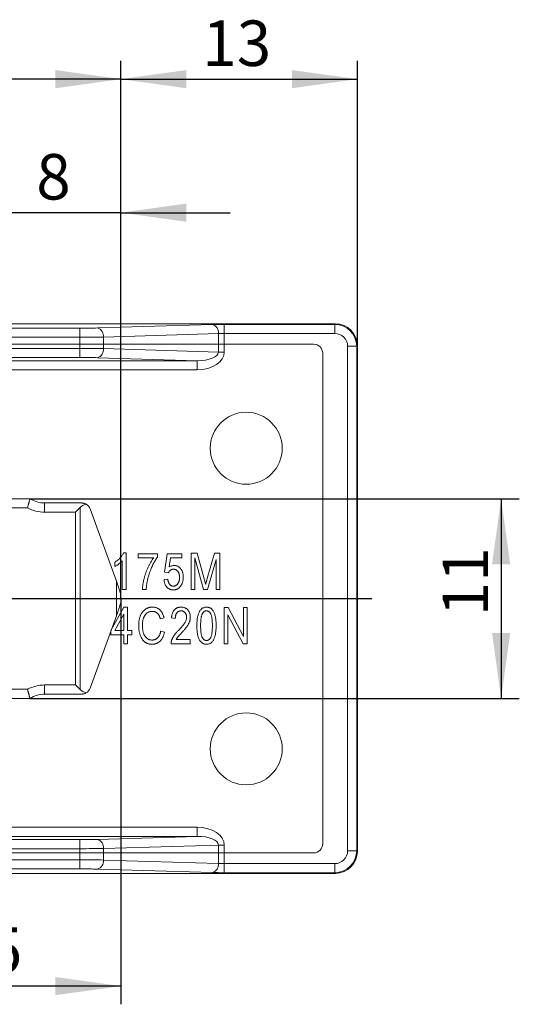
# Model space of a CAD drawing. Units: millimetres. Extents: x 9 to 199, y 7 to 463.
# Drawn here: x 91 to 118, y 126 to 181 of the extents above; entities that cross this region are included whole.
import ezdxf

# ---------------------------------------------------------------- set-up
doc = ezdxf.new("R2010")
doc.units = ezdxf.units.MM
doc.layers.add('BEMAßUNG', color=155, linetype='Continuous')
doc.layers.add('SLD-0', color=7, linetype='Continuous')
doc.styles.add('SLDTEXTSTYLE0', font='TXT', dxfattribs={"width": 0.7})
doc.dimstyles.new('SLDDIMSTYLE1', dxfattribs={"dimtxt": 2.5, "dimasz": 3.6, "dimexe": 0, "dimexo": 0.0625, "dimtad": 1, "dimdec": 0, "dimrnd": 1e-09, "dimzin": 12, "dimdsep": 46, "dimtxsty": 'SLDTEXTSTYLE0', "dimsah": 1, "dimcen": 0.09, "dimadec": 0, "dimazin": 3, "dimtfac": 1, "dimtdec": 1, "dimtofl": 0, "dimtmove": 0, "dimatfit": 3, "dimfxl": 0, "dimfrac": 2, "dimtolj": 1, "dimtzin": 12, "dimarcsym": 0})
doc.dimstyles.new('SLDDIMSTYLE2', dxfattribs={"dimtxt": 2.5, "dimasz": 3.6, "dimexe": 0, "dimexo": 0.0625, "dimtad": 1, "dimdec": 0, "dimrnd": 1e-09, "dimzin": 12, "dimdsep": 46, "dimtxsty": 'SLDTEXTSTYLE0', "dimsah": 1, "dimcen": 0.09, "dimadec": 0, "dimazin": 3, "dimtfac": 1, "dimtdec": 1, "dimtmove": 0, "dimatfit": 0, "dimfxl": 0, "dimfrac": 2, "dimtolj": 1, "dimtzin": 12, "dimarcsym": 0})

# ---------------------------------------------------------------- blocks, each defined once
blk = doc.blocks.new('_D_2')
at = {"layer": 'BEMAßUNG', "color": 7}
for p, q in [((91.518, 154.232), (118.425, 154.232)), ((117.425, 154.232), (117.425, 143.262)), ((91.518, 143.262), (118.425, 143.262))]:
    blk.add_line(p, q, dxfattribs=at)
for points in [[(117.425, 154.232), (116.925, 150.632), (117.925, 150.632)], [(117.425, 143.262), (117.925, 146.862), (116.925, 146.862)]]:
    blk.add_solid(points, dxfattribs=at)
at = {"layer": 'BEMAßUNG', "color": 7, "insert": (114.203, 147.772), "char_height": 2.5, "attachment_point": 1, "rotation": 90, "style": 'SLDTEXTSTYLE0'}
blk.add_mtext('11', dxfattribs=at)
blk = doc.blocks.new('_D_3')
at = {"layer": 'BEMAßUNG', "color": 7}
for p, q in [((96.518, 148.747), (96.518, 178.286)), ((109.518, 162.648), (109.518, 178.286)), ((96.518, 177.286), (109.518, 177.286))]:
    blk.add_line(p, q, dxfattribs=at)
for points in [[(96.518, 177.286), (100.118, 176.786), (100.118, 177.786)], [(109.518, 177.286), (105.918, 177.786), (105.918, 176.786)]]:
    blk.add_solid(points, dxfattribs=at)
at = {"layer": 'BEMAßUNG', "color": 7, "insert": (100.996, 180.509), "char_height": 2.5, "attachment_point": 1, "style": 'SLDTEXTSTYLE0'}
blk.add_mtext('13', dxfattribs=at)
blk = doc.blocks.new('_D_4')
at = {"layer": 'BEMAßUNG', "color": 7}
for p, q in [((88.518, 156.747), (88.518, 170.949)), ((96.518, 148.747), (96.518, 170.949)), ((88.518, 169.949), (82.518, 169.949)), ((96.518, 169.949), (88.518, 169.949)), ((96.518, 169.949), (102.518, 169.949))]:
    blk.add_line(p, q, dxfattribs=at)
for points in [[(88.518, 169.949), (84.918, 170.449), (84.918, 169.449)], [(96.518, 169.949), (100.118, 169.449), (100.118, 170.449)]]:
    blk.add_solid(points, dxfattribs=at)
at = {"layer": 'BEMAßUNG', "color": 7, "insert": (91.863, 173.172), "char_height": 2.5, "attachment_point": 1, "style": 'SLDTEXTSTYLE0'}
blk.add_mtext('8', dxfattribs=at)
blk = doc.blocks.new('_D_5')
at = {"layer": 'BEMAßUNG', "color": 7}
for p, q in [((56.518, 153.497), (56.518, 178.286)), ((96.518, 148.747), (96.518, 178.286)), ((96.518, 177.286), (56.518, 177.286))]:
    blk.add_line(p, q, dxfattribs=at)
for points in [[(56.518, 177.286), (60.118, 176.786), (60.118, 177.786)], [(96.518, 177.286), (92.918, 177.786), (92.918, 176.786)]]:
    blk.add_solid(points, dxfattribs=at)
at = {"layer": 'BEMAßUNG', "color": 7, "insert": (73.392, 180.509), "char_height": 2.5, "attachment_point": 1, "style": 'SLDTEXTSTYLE0'}
blk.add_mtext('40', dxfattribs=at)
blk = doc.blocks.new('_D_6')
at = {"layer": 'BEMAßUNG', "color": 7}
for p, q in [((96.518, 148.747), (96.518, 126.452)), ((81.518, 131.476), (81.518, 126.452)), ((96.518, 127.452), (81.518, 127.452))]:
    blk.add_line(p, q, dxfattribs=at)
for points in [[(81.518, 127.452), (85.118, 126.952), (85.118, 127.952)], [(96.518, 127.452), (92.918, 127.952), (92.918, 126.952)]]:
    blk.add_solid(points, dxfattribs=at)
at = {"layer": 'BEMAßUNG', "color": 7, "insert": (87.315, 130.674), "char_height": 2.5, "attachment_point": 1, "style": 'SLDTEXTSTYLE0'}
blk.add_mtext('15', dxfattribs=at)
blk = doc.blocks.new('SW_CENTERMARKSYMBOL_0')
at = {"layer": 'BEMAßUNG', "color": 0}
for p, q in [((0, 5), (0, 17.012)), ((0, 0), (0, 2.5)), ((-5, 0), (-38.256, 0)), ((0, 0), (-2.5, 0)), ((0, 0), (0, -2.5)), ((0, 0), (2.5, 0)), ((5, 0), (28.803, 0)), ((0, -5), (0, -17.271))]:
    blk.add_line(p, q, dxfattribs=at)

msp = doc.modelspace()

# ---------------------------------------------------------------- linework, layer by layer
at = {"layer": 'SLD-0', "color": 7, "linetype": 'Continuous', "lineweight": 18}
for p, q in [((46.71724, 163.84738), (108.3187, 163.84738)), ((47.71125, 163.60232), (94.25503, 163.60232)), ((94.25503, 163.10263), (94.25503, 163.60232)), ((95.2292, 163.61487), (101.55298, 163.80348)), ((102.20243, 163.81185), (108.28317, 163.81185)), ((102.20243, 163.31215), (102.20243, 163.81185)), ((108.28317, 163.81185), (108.3187, 163.84738)), ((108.28317, 163.31215), (108.28317, 163.81185)), ((94.25503, 163.10263), (47.71125, 163.10263)), ((94.25503, 162.7225), (94.25503, 163.10263)), ((101.8777, 163.30378), (95.55393, 163.11518)), ((95.55393, 163.11518), (95.55393, 162.7225)), ((101.8777, 162.7225), (101.8777, 163.30378)), ((102.20243, 163.31215), (102.20243, 162.7225)), ((108.28317, 163.31215), (102.20243, 163.31215)), ((47.71125, 162.7225), (94.25503, 162.7225)), ((47.71125, 162.49213), (94.25503, 162.49213)), ((94.25503, 162.7225), (95.55393, 162.7225)), ((94.25503, 162.49213), (94.25503, 162.7225)), ((94.25503, 162.49213), (94.25503, 161.99243)), ((95.55393, 162.7225), (95.55393, 162.47958)), ((95.55393, 162.7225), (101.8777, 162.7225)), ((95.55393, 162.47958), (101.8777, 162.29097)), ((101.8777, 162.29097), (101.8777, 162.7225)), ((102.20243, 162.7225), (101.8777, 162.7225)), ((102.20243, 162.7225), (102.20243, 162.29097)), ((102.20243, 162.7225), (107.11476, 162.7225)), ((108.98274, 162.61258), (109.48244, 162.61258)), ((108.98274, 134.88218), (108.98274, 162.61258)), ((109.51797, 162.64811), (109.48244, 162.61258)), ((109.48244, 162.61258), (109.48244, 134.88218)), ((109.51797, 162.64811), (109.51797, 134.84665)), ((46.08689, 161.81661), (100.70352, 161.81661)), ((94.25503, 161.99243), (47.71125, 161.99243)), ((100.70352, 161.81661), (95.2292, 161.97988)), ((100.70352, 161.81661), (100.70352, 161.31691)), ((101.8777, 162.29097), (102.20243, 162.29097)), ((107.61227, 162.22499), (107.61227, 135.26977)), ((100.70352, 161.31691), (46.05319, 161.31691)), ((91.51797, 154.23238), (86.65007, 154.23238)), ((86.65007, 153.73238), (91.38343, 153.73238)), ((94.34831, 153.99738), (92.32405, 153.99738)), ((92.32405, 153.99738), (92.32405, 153.49738)), ((94.02399, 153.49738), (94.27399, 153.74738)), ((94.27399, 143.74738), (94.27399, 153.74738)), ((94.81808, 153.67518), (96.26797, 149.6974)), ((92.32405, 153.49738), (94.02399, 153.49738)), ((94.02399, 143.99738), (94.02399, 153.49738)), ((96.66464, 151.26078), (96.79871, 151.26078)), ((96.79871, 151.26078), (96.79871, 149.24489)), ((97.46809, 150.97649), (97.46809, 151.20909)), ((97.46809, 151.20909), (98.52772, 151.20909)), ((98.32096, 150.97649), (97.46809, 150.97649)), ((98.52772, 151.20909), (98.52772, 151.01889)), ((98.91281, 150.18944), (99.06788, 151.20909)), ((99.06788, 151.20909), (99.86907, 151.20909)), ((99.24112, 150.97649), (99.16641, 150.48504)), ((99.86907, 150.97649), (99.24112, 150.97649)), ((99.86907, 151.20909), (99.86907, 150.97649)), ((100.38338, 149.24489), (100.38338, 151.23494)), ((100.38338, 151.23494), (100.70684, 151.23494)), ((101.06382, 149.24489), (100.59014, 150.98174)), ((100.59014, 150.98174), (100.59014, 149.24489)), ((100.70684, 151.23494), (101.09411, 149.82599)), ((101.2617, 149.85022), (101.66714, 151.23494)), ((101.66714, 151.23494), (101.95991, 151.23494)), ((101.95991, 151.23494), (101.95991, 149.24489)), ((96.17843, 150.51128), (96.17843, 150.74389)), ((96.59195, 149.24489), (96.59195, 150.82142)), ((101.75315, 150.88765), (101.27543, 149.24489)), ((101.75315, 149.24489), (101.75315, 150.88765)), ((99.11957, 150.15996), (98.91281, 150.18944)), ((96.26797, 149.6974), (96.42727, 149.26037)), ((96.26797, 147.79735), (96.26797, 149.6974)), ((98.88697, 149.78763), (99.09372, 149.81348)), ((101.09411, 149.82599), (101.17165, 149.5312)), ((96.79871, 149.24489), (96.59195, 149.24489)), ((97.90745, 149.24489), (97.70069, 149.24489)), ((100.59014, 149.24489), (100.38338, 149.24489)), ((101.27543, 149.24489), (101.06382, 149.24489)), ((101.95991, 149.24489), (101.75315, 149.24489)), ((95.97167, 146.98347), (96.68119, 148.27571)), ((96.68119, 148.27571), (96.87624, 148.27571)), ((96.87624, 148.27571), (96.87624, 146.98347)), ((102.18993, 146.25981), (102.18993, 148.24986)), ((102.18993, 148.24986), (102.41002, 148.24986)), ((102.41002, 148.24986), (103.24957, 146.66364)), ((103.24957, 146.66364), (103.24957, 148.24986)), ((103.24957, 148.24986), (103.45633, 148.24986)), ((103.45633, 148.24986), (103.45633, 146.25981)), ((94.81808, 143.81957), (96.26797, 147.79735)), ((96.66948, 147.88279), (96.1756, 146.98347)), ((96.26797, 147.79735), (96.42727, 148.23439)), ((96.66948, 146.98347), (96.66948, 147.88279)), ((103.23503, 146.25981), (102.39669, 147.84402)), ((102.39669, 147.84402), (102.39669, 146.25981)), ((98.88955, 147.68128), (98.68279, 147.62959)), ((99.50724, 147.65543), (99.30048, 147.68128)), ((95.97167, 146.75087), (95.97167, 146.98347)), ((96.66948, 146.75087), (95.97167, 146.75087)), ((96.1756, 146.98347), (96.66948, 146.98347)), ((96.66948, 146.25981), (96.66948, 146.75087)), ((96.87624, 146.98347), (97.10884, 146.98347)), ((97.10884, 146.75087), (96.87624, 146.75087)), ((96.87624, 146.75087), (96.87624, 146.25981)), ((97.10884, 146.98347), (97.10884, 146.75087)), ((98.70864, 146.95762), (98.91539, 146.90593)), ((96.87624, 146.25981), (96.66948, 146.25981)), ((100.33427, 146.25981), (99.27464, 146.25981)), ((99.55893, 146.49242), (100.33427, 146.49242)), ((100.33427, 146.49242), (100.33427, 146.25981)), ((102.39669, 146.25981), (102.18993, 146.25981)), ((103.45633, 146.25981), (103.23503, 146.25981)), ((92.32405, 143.99738), (94.02399, 143.99738)), ((92.32405, 143.49738), (92.32405, 143.99738)), ((94.02399, 143.99738), (94.27399, 143.74738)), ((86.65007, 143.76238), (91.38343, 143.76238)), ((94.34831, 143.49738), (92.32405, 143.49738)), ((91.51797, 143.26238), (86.65007, 143.26238)), ((46.05319, 136.17784), (100.70352, 136.17784)), ((100.70352, 135.67814), (100.70352, 136.17784)), ((100.70352, 135.67814), (46.08689, 135.67814)), ((47.71125, 135.50232), (94.25503, 135.50232)), ((94.25503, 135.00263), (94.25503, 135.50232)), ((95.2292, 135.51487), (100.70352, 135.67814)), ((94.25503, 135.00263), (47.71125, 135.00263)), ((47.71125, 134.77225), (94.25503, 134.77225)), ((94.25503, 134.77225), (94.25503, 135.00263)), ((95.55393, 134.77225), (94.25503, 134.77225)), ((94.25503, 134.39213), (94.25503, 134.77225)), ((101.8777, 135.20378), (95.55393, 135.01518)), ((95.55393, 135.01518), (95.55393, 134.77225)), ((95.55393, 134.77225), (95.55393, 134.37958)), ((95.55393, 134.77225), (101.8777, 134.77225)), ((101.8777, 134.77225), (101.8777, 135.20378)), ((102.20243, 135.20378), (101.8777, 135.20378)), ((101.8777, 134.19097), (101.8777, 134.77225)), ((101.8777, 134.77225), (102.20243, 134.77225)), ((102.20243, 135.20378), (102.20243, 134.77225)), ((102.20243, 134.77225), (102.20243, 134.1826)), ((107.11476, 134.77225), (102.20243, 134.77225)), ((108.98274, 134.88218), (109.48244, 134.88218)), ((109.48244, 134.88218), (109.51797, 134.84665)), ((47.71125, 134.39213), (94.25503, 134.39213)), ((94.25503, 134.39213), (94.25503, 133.89243)), ((95.55393, 134.37958), (101.8777, 134.19097)), ((102.20243, 134.1826), (102.20243, 133.68291)), ((102.20243, 134.1826), (108.28317, 134.1826)), ((108.28317, 134.1826), (108.28317, 133.68291)), ((108.3187, 133.64738), (46.71724, 133.64738)), ((94.25503, 133.89243), (47.71125, 133.89243)), ((101.55298, 133.69127), (95.2292, 133.87988)), ((108.28317, 133.68291), (102.20243, 133.68291)), ((108.3187, 133.64738), (108.28317, 133.68291))]:
    msp.add_line(p, q, dxfattribs=at)
for centre in [(103.40851, 157.00608), (103.40851, 140.48867)]:
    msp.add_circle(centre, 1.97767, dxfattribs=at)
for centre, radius, start, end in [((95.10092, 163.17615), 0.45709, 352.33437, 73.70079), ((101.42469, 163.36476), 0.45709, 352.33437, 73.70079), ((95.10092, 162.4186), 0.45709, 286.29921, 7.66563), ((107.11476, 162.22499), 0.49751, 0, 90), ((92.32405, 155.49738), 1.5, 237.493804, 270), ((92.32405, 155.49738), 2, 241.945423, 270), ((94.3577, 153.50738), 0.49, 20.026688, 60.375881), ((92.32405, 141.99738), 2, 90, 118.054577), ((92.32405, 141.99738), 1.5, 90, 122.506196), ((94.3577, 143.98738), 0.49, 299.624119, 339.973312), ((95.10092, 135.07615), 0.45709, 352.33437, 73.70079), ((107.11476, 135.26977), 0.49751, 270, 0), ((95.10092, 134.3186), 0.45709, 286.29921, 7.66563), ((101.42469, 134.13), 0.45709, 286.29921, 7.66563)]:
    msp.add_arc(centre, radius, start, end, dxfattribs=at)
for centre, major_axis, ratio, start_param, end_param in [((94.25503, 163.6547), (1.5, 0), 0.03492077, 4.71238898, 5.41924733), ((102.20243, 163.77693), (1, 0), 0.03492077, 1.57079633, 2.27765467), ((108.28231, 162.61172), (0.8487, 0.8487), 0.9997963, 5.49839613, 7.06797448), ((108.31723, 162.64665), (0.84956, 0.84956), 0.99878277, 5.49839613, 7.06797448), ((94.25503, 163.15501), (2, 0), 0.02619058, 4.71238898, 5.41924733), ((102.20243, 163.27723), (0.5, 0), 0.06984154, 1.57079633, 2.27765467), ((108.28231, 162.61172), (-0.49558, -0.49558), 0.99878277, 2.35680348, 3.92638183), ((94.25503, 162.43975), (2, 0), 0.02619058, 0.86393798, 1.57079633), ((94.25503, 161.94005), (1.5, 0), 0.03492077, 0.86393798, 1.57079633), ((100.66266, 162.31752), (1.21498, -0.03624), 0.41134508, 4.75829237, 6.3025478), ((100.66266, 162.31752), (-1.53948, 0.04592), 0.64928109, 1.61669972, 3.16095514), ((95.02399, 153.49738), (0.86603, 0), 0.57735027, 2.08252116, 2.61799388), ((95.02399, 143.99738), (0.86603, 0), 0.57735027, 3.66519143, 4.20066415), ((100.66266, 135.17723), (1.53948, 0.04592), 0.64928109, 6.26382282, 7.80807824), ((94.25503, 135.5547), (1.5, 0), 0.03492077, 4.71238898, 5.41924733), ((100.66266, 135.17723), (1.21498, 0.03624), 0.41134508, 6.26382282, 7.80807824), ((94.25503, 135.05501), (2, 0), 0.02619058, 4.71238898, 5.41924733), ((108.28231, 134.88303), (-0.49558, 0.49558), 0.99878277, 2.35680348, 3.92638183), ((108.28231, 134.88303), (0.8487, -0.8487), 0.9997963, 5.49839613, 7.06797448), ((108.31723, 134.84811), (0.84956, -0.84956), 0.99878277, 5.49839613, 7.06797448), ((94.25503, 134.33975), (2, 0), 0.02619058, 0.86393798, 1.57079633), ((102.20243, 134.21752), (0.5, 0), 0.06984154, 4.00553063, 4.71238898), ((94.25503, 133.84005), (1.5, 0), 0.03492077, 0.86393798, 1.57079633), ((102.20243, 133.71783), (1, 0), 0.03492077, 4.00553063, 4.71238898)]:
    msp.add_ellipse(centre, major_axis=major_axis, ratio=ratio, start_param=start_param, end_param=end_param, dxfattribs=at)
for points, knots in [([(91.51797, 154.23238), (91.51788, 154.23206), (91.51769, 154.23144), (91.51621, 154.22633), (91.51381, 154.21808), (91.50936, 154.20271), (91.50314, 154.18109), (91.49537, 154.15381), (91.48655, 154.1226), (91.47634, 154.086), (91.46503, 154.04489), (91.45594, 154.01151), (91.44641, 153.97611), (91.43646, 153.93872), (91.42613, 153.89951), (91.41407, 153.85316), (91.4003, 153.79946), (91.38957, 153.75695), (91.38395, 153.73449), (91.38343, 153.73238)], [0, 0, 0, 0, 0.05036811, 0.1010938, 0.1529423, 0.20517566, 0.3061666, 0.35794129, 0.41007625, 0.5130236, 0.56575634, 0.61884324, 0.67205659, 0.7256237, 0.78029406, 0.83534096, 0.91304562, 0.9918355, 1, 1, 1, 1]), ([(92.26113, 153.99869), (92.26129, 153.99869), (92.26162, 153.99868), (92.26853, 153.99838), (92.2757, 153.99817), (92.27838, 153.99808)], [0, 0, 0, 0, 0.36475114, 0.76235422, 1, 1, 1, 1]), ([(94.3577, 153.99738), (94.35666, 153.99738), (94.35353, 153.99737), (94.3504, 153.99732), (94.34831, 153.99729)], [0, 0, 0, 0, 0.33507368, 1, 1, 1, 1]), ([(94.59991, 153.93333), (94.58418, 153.94162), (94.5526, 153.95827), (94.50318, 153.97618), (94.45248, 153.9891), (94.40479, 153.99583), (94.3731, 153.99734), (94.35875, 153.99737), (94.3577, 153.99738)], [0, 0, 0, 0, 0.203197896, 0.407804751, 0.616449252, 0.82634119, 0.987306297, 1, 1, 1, 1]), ([(96.17843, 150.74389), (96.20631, 150.76068), (96.26183, 150.79412), (96.33983, 150.85195), (96.41307, 150.91504), (96.48045, 150.98249), (96.54076, 151.05198), (96.59164, 151.12191), (96.63394, 151.19057), (96.65464, 151.23791), (96.66464, 151.26078)], [0, 0, 0, 0, 0.13528334, 0.26940828, 0.4031636, 0.5369482, 0.66554278, 0.7853439, 0.8963183, 1, 1, 1, 1]), ([(97.70069, 149.24489), (97.70138, 149.26616), (97.70279, 149.30955), (97.70717, 149.37598), (97.71462, 149.44491), (97.72431, 149.51655), (97.73659, 149.59069), (97.75055, 149.66765), (97.76767, 149.74704), (97.79345, 149.85615), (97.83027, 149.99256), (97.88315, 150.15337), (97.94297, 150.31044), (98.01085, 150.46191), (98.08235, 150.60636), (98.15891, 150.74012), (98.23618, 150.86408), (98.29323, 150.93972), (98.32096, 150.97649)], [0, 0, 0, 0, 0.0342228, 0.06979937, 0.10701579, 0.14567695, 0.18602852, 0.22784481, 0.27144256, 0.31659228, 0.40811124, 0.49852915, 0.588691, 0.6782235, 0.76534053, 0.84773295, 0.92597109, 1, 1, 1, 1]), ([(98.52772, 151.01889), (98.50806, 150.99257), (98.46804, 150.93899), (98.41208, 150.85329), (98.35765, 150.76202), (98.30474, 150.66508), (98.25379, 150.56231), (98.20514, 150.45359), (98.15791, 150.33924), (98.11261, 150.22027), (98.0704, 150.09849), (98.03286, 149.97577), (98.00014, 149.85316), (97.97184, 149.73103), (97.94829, 149.60914), (97.92976, 149.48763), (97.91583, 149.36626), (97.91024, 149.2853), (97.90745, 149.24489)], [0, 0, 0, 0, 0.05176633, 0.105367957, 0.161214267, 0.219218846, 0.279368225, 0.341941566, 0.406905934, 0.474318073, 0.5425474, 0.609988574, 0.676524478, 0.742496254, 0.807525361, 0.872121181, 0.936170919, 1, 1, 1, 1]), ([(96.59195, 150.82142), (96.57924, 150.80681), (96.55292, 150.77653), (96.50739, 150.7334), (96.45622, 150.68959), (96.40038, 150.64613), (96.34275, 150.60498), (96.28601, 150.56836), (96.23193, 150.53671), (96.19578, 150.51953), (96.17843, 150.51128)], [0, 0, 0, 0, 0.1115747, 0.23123845, 0.36113708, 0.49993854, 0.6390673, 0.76931791, 0.88927078, 1, 1, 1, 1]), ([(99.16641, 150.48504), (99.18971, 150.49693), (99.2357, 150.52042), (99.30897, 150.54521), (99.3844, 150.56017), (99.43556, 150.56204), (99.4612, 150.56297)], [0, 0, 0, 0, 0.25439319, 0.50222393, 0.75050472, 1, 1, 1, 1]), ([(99.4612, 150.56297), (99.47726, 150.56241), (99.50916, 150.56128), (99.55606, 150.55297), (99.60141, 150.53966), (99.64503, 150.52039), (99.6869, 150.49551), (99.72771, 150.46604), (99.76613, 150.43027), (99.80302, 150.38997), (99.83682, 150.34488), (99.8666, 150.29577), (99.89112, 150.24256), (99.91121, 150.18571), (99.9276, 150.12531), (99.9387, 150.06096), (99.94508, 149.9929), (99.94609, 149.94635), (99.9466, 149.92251)], [0, 0, 0, 0, 0.05380606, 0.10693769, 0.15920721, 0.21195785, 0.26637948, 0.32226394, 0.38040859, 0.44207493, 0.50526694, 0.56905262, 0.63427854, 0.70137974, 0.77101541, 0.84388781, 0.92006135, 1, 1, 1, 1]), ([(99.40346, 150.35622), (99.38913, 150.3556), (99.36056, 150.35437), (99.31858, 150.34426), (99.27808, 150.32784), (99.23934, 150.30512), (99.20319, 150.2767), (99.17097, 150.24252), (99.14239, 150.20368), (99.12727, 150.17472), (99.11957, 150.15996)], [0, 0, 0, 0, 0.11790909, 0.23521667, 0.35365153, 0.47692701, 0.60407874, 0.73117724, 0.86296161, 1, 1, 1, 1]), ([(99.39821, 149.4258), (99.40968, 149.42618), (99.43237, 149.42693), (99.46576, 149.43321), (99.49789, 149.44337), (99.52895, 149.45756), (99.55832, 149.47647), (99.58701, 149.49875), (99.61382, 149.52567), (99.63969, 149.55588), (99.66364, 149.58952), (99.68358, 149.62707), (99.70114, 149.66709), (99.71512, 149.71029), (99.72663, 149.75625), (99.73389, 149.80536), (99.73903, 149.85725), (99.73957, 149.89288), (99.73984, 149.9112)], [0, 0, 0, 0, 0.0520966, 0.10310028, 0.15379845, 0.20499261, 0.25778517, 0.31225299, 0.36979557, 0.43012036, 0.49292603, 0.55699163, 0.62303107, 0.69133046, 0.7631537, 0.83809391, 0.9167533, 1, 1, 1, 1]), ([(99.9466, 149.92251), (99.94611, 149.8988), (99.94514, 149.8521), (99.93828, 149.78336), (99.92647, 149.71726), (99.9104, 149.65379), (99.88977, 149.59282), (99.86425, 149.53444), (99.83387, 149.47872), (99.79944, 149.42597), (99.76108, 149.37778), (99.71916, 149.33519), (99.67395, 149.29911), (99.62535, 149.26968), (99.57363, 149.24687), (99.51866, 149.23076), (99.46049, 149.22079), (99.42059, 149.21964), (99.40023, 149.21904)], [0, 0, 0, 0, 0.07153079, 0.14092731, 0.20817582, 0.2739847, 0.33833842, 0.40218249, 0.46598002, 0.52963257, 0.59205365, 0.65150867, 0.70961641, 0.76611174, 0.82249012, 0.87968205, 0.93857945, 1, 1, 1, 1]), ([(99.73984, 149.9112), (99.73952, 149.92831), (99.7389, 149.96164), (99.73435, 150.01019), (99.72733, 150.05587), (99.71686, 150.09861), (99.70292, 150.13817), (99.68706, 150.17522), (99.66747, 150.20907), (99.64481, 150.23952), (99.62043, 150.26709), (99.59379, 150.29066), (99.56593, 150.31103), (99.53643, 150.32773), (99.50524, 150.3402), (99.47286, 150.34977), (99.43862, 150.35488), (99.41532, 150.35576), (99.40346, 150.35622)], [0, 0, 0, 0, 0.08200553, 0.15977738, 0.23362623, 0.30343912, 0.37038599, 0.43454011, 0.49642046, 0.55734774, 0.616305, 0.67252831, 0.7275232, 0.7815592, 0.83453254, 0.88825544, 0.94311383, 1, 1, 1, 1]), ([(99.40023, 149.21904), (99.38325, 149.21955), (99.34982, 149.22053), (99.30058, 149.22727), (99.2537, 149.2398), (99.20833, 149.25563), (99.16552, 149.27745), (99.12439, 149.30334), (99.08549, 149.33429), (99.04892, 149.36979), (99.01507, 149.40913), (98.9849, 149.45241), (98.95865, 149.49934), (98.93639, 149.55007), (98.9184, 149.60436), (98.90383, 149.66212), (98.89276, 149.7235), (98.88893, 149.76592), (98.88697, 149.78763)], [0, 0, 0, 0, 0.05991812, 0.11795788, 0.17487102, 0.23091526, 0.28720855, 0.34400461, 0.40216476, 0.46229526, 0.52360553, 0.58501142, 0.64817244, 0.71304114, 0.7801847, 0.8497689, 0.92309948, 1, 1, 1, 1]), ([(99.09372, 149.81348), (99.09583, 149.7977), (99.09993, 149.76694), (99.10896, 149.72265), (99.11925, 149.68129), (99.13175, 149.64321), (99.14632, 149.60822), (99.16286, 149.57639), (99.18092, 149.54736), (99.20138, 149.52201), (99.2226, 149.49916), (99.24539, 149.47995), (99.26854, 149.463), (99.29277, 149.44925), (99.31796, 149.4386), (99.34405, 149.43142), (99.37085, 149.42679), (99.38904, 149.42613), (99.39821, 149.4258)], [0, 0, 0, 0, 0.08822013, 0.17192573, 0.2504701, 0.32432711, 0.39389439, 0.46030885, 0.52303259, 0.58304814, 0.64058168, 0.6956174, 0.74800984, 0.7994694, 0.84963597, 0.89924449, 0.94917187, 1, 1, 1, 1]), ([(101.17165, 149.5312), (101.17417, 149.5409), (101.17949, 149.56128), (101.18852, 149.59342), (101.1986, 149.62848), (101.20909, 149.66692), (101.2207, 149.70827), (101.23379, 149.75274), (101.24748, 149.8004), (101.25686, 149.83326), (101.2617, 149.85022)], [0, 0, 0, 0, 0.09071223, 0.19061125, 0.30205402, 0.42086347, 0.55121551, 0.69077141, 0.84036595, 1, 1, 1, 1]), ([(96.42727, 149.26037), (96.44106, 149.21933), (96.46874, 149.13698), (96.49625, 149.0109), (96.51367, 148.88288), (96.51788, 148.79462), (96.51796, 148.74938), (96.51797, 148.74738)], [0, 0, 0, 0, 0.24320691, 0.48803143, 0.73748032, 0.98837586, 1, 1, 1, 1]), ([(96.42727, 148.23439), (96.44106, 148.27543), (96.46874, 148.35777), (96.49625, 148.48385), (96.51367, 148.61187), (96.51788, 148.70013), (96.51796, 148.74537), (96.51797, 148.74738)], [0, 0, 0, 0, 0.24320691, 0.48803143, 0.73748032, 0.98837586, 1, 1, 1, 1]), ([(97.49393, 147.26817), (97.49421, 147.29483), (97.49477, 147.34712), (97.49992, 147.42389), (97.5072, 147.49768), (97.51874, 147.56823), (97.53265, 147.63583), (97.55002, 147.70017), (97.57064, 147.76141), (97.59443, 147.81932), (97.62074, 147.87407), (97.6494, 147.92549), (97.68037, 147.97332), (97.7134, 148.01797), (97.74867, 148.05896), (97.78655, 148.09642), (97.82661, 148.1303), (97.86857, 148.16118), (97.91253, 148.18795), (97.95759, 148.21172), (98.0041, 148.23145), (98.05187, 148.24766), (98.10088, 148.26026), (98.15113, 148.26892), (98.20249, 148.27503), (98.23722, 148.27548), (98.25474, 148.27571)], [0, 0, 0, 0, 0.0564623, 0.11074017, 0.16291126, 0.21343922, 0.26208618, 0.30904634, 0.35448638, 0.39885388, 0.44157208, 0.4830546, 0.52346515, 0.56218278, 0.60059055, 0.63788703, 0.67490349, 0.71162784, 0.74810567, 0.78381215, 0.81945141, 0.85497416, 0.89058604, 0.92649115, 0.96291882, 1, 1, 1, 1]), ([(98.25474, 148.27571), (98.27387, 148.27522), (98.31145, 148.27425), (98.36694, 148.26738), (98.42016, 148.2552), (98.47145, 148.23844), (98.52087, 148.21764), (98.56803, 148.19135), (98.61337, 148.16079), (98.65611, 148.12495), (98.69671, 148.08523), (98.73337, 148.04011), (98.76801, 147.99148), (98.79833, 147.93771), (98.82673, 147.88028), (98.85025, 147.81776), (98.87279, 147.7515), (98.88387, 147.70508), (98.88955, 147.68128)], [0, 0, 0, 0, 0.06057179, 0.11898355, 0.17667412, 0.23314439, 0.28966449, 0.34612671, 0.40381099, 0.46252514, 0.52249572, 0.58333828, 0.64635842, 0.71127247, 0.77855654, 0.84899393, 0.92257909, 1, 1, 1, 1]), ([(99.30048, 147.68128), (99.30261, 147.70527), (99.30675, 147.75182), (99.31759, 147.8192), (99.33264, 147.88172), (99.35051, 147.94), (99.37297, 147.99333), (99.39824, 148.0427), (99.42779, 148.08724), (99.461, 148.12703), (99.4976, 148.16193), (99.53692, 148.19225), (99.57878, 148.21856), (99.62376, 148.23943), (99.67156, 148.25571), (99.72202, 148.26735), (99.77532, 148.27429), (99.8117, 148.27523), (99.8303, 148.27571)], [0, 0, 0, 0, 0.08100103, 0.15714567, 0.22929409, 0.29716777, 0.36191144, 0.4236753, 0.48344726, 0.54130051, 0.59766052, 0.65317401, 0.70807672, 0.76357359, 0.8195559, 0.87765311, 0.93746107, 1, 1, 1, 1]), ([(99.8303, 148.27571), (99.85038, 148.27512), (99.88948, 148.27399), (99.94637, 148.26636), (99.99959, 148.25323), (100.04875, 148.23391), (100.09439, 148.21019), (100.13609, 148.18072), (100.17382, 148.1457), (100.20736, 148.10577), (100.23701, 148.06268), (100.26288, 148.01762), (100.28532, 147.97135), (100.30286, 147.92333), (100.3175, 147.87423), (100.32671, 147.82328), (100.33318, 147.77109), (100.33391, 147.73582), (100.33427, 147.71803)], [0, 0, 0, 0, 0.07133229, 0.13889582, 0.2034988, 0.26557443, 0.32611133, 0.38581711, 0.44639177, 0.50848029, 0.57069391, 0.63196676, 0.69292716, 0.7531516, 0.81338743, 0.87472556, 0.93683065, 1, 1, 1, 1]), ([(100.69352, 147.25403), (100.69385, 147.29469), (100.69448, 147.37365), (100.70107, 147.48816), (100.71146, 147.59514), (100.7256, 147.69444), (100.74471, 147.7861), (100.76734, 147.87032), (100.79481, 147.94688), (100.82609, 148.01584), (100.86158, 148.07692), (100.90142, 148.12995), (100.94501, 148.17534), (100.99327, 148.21217), (101.04544, 148.24073), (101.10164, 148.26115), (101.16182, 148.2735), (101.20335, 148.27496), (101.22455, 148.27571)], [0, 0, 0, 0, 0.09513607, 0.18473136, 0.26828756, 0.34659719, 0.41930503, 0.4872357, 0.55050217, 0.60941548, 0.6641925, 0.7154709, 0.76425166, 0.81099576, 0.85694786, 0.90288377, 0.95044841, 1, 1, 1, 1]), ([(101.22455, 148.27571), (101.24344, 148.27516), (101.28058, 148.27409), (101.3345, 148.26344), (101.38563, 148.24757), (101.43323, 148.22415), (101.47782, 148.19432), (101.5189, 148.15764), (101.5575, 148.11487), (101.57949, 148.08243), (101.59082, 148.06572)], [0, 0, 0, 0, 0.128069898, 0.251665419, 0.371529965, 0.490391735, 0.610204079, 0.734439072, 0.863148892, 1, 1, 1, 1]), ([(98.24626, 148.04311), (98.21993, 148.04213), (98.16855, 148.04021), (98.09434, 148.02447), (98.0254, 147.99896), (97.97289, 147.96867), (97.93384, 147.93954), (97.9062, 147.91448), (97.87978, 147.88691), (97.85495, 147.85646), (97.83225, 147.82279), (97.81009, 147.78678), (97.79023, 147.74761), (97.77135, 147.70585), (97.75497, 147.66099), (97.74046, 147.61325), (97.72789, 147.56274), (97.71784, 147.50934), (97.71035, 147.45311), (97.70458, 147.39399), (97.70148, 147.332), (97.70096, 147.28971), (97.70069, 147.26817)], [0, 0, 0, 0, 0.07386599, 0.14413828, 0.21195358, 0.27950822, 0.31352471, 0.34858556, 0.38414002, 0.42067929, 0.45873528, 0.49808137, 0.53932763, 0.58196357, 0.62668771, 0.67331652, 0.72199285, 0.77277061, 0.82579572, 0.88123114, 0.93951561, 1, 1, 1, 1]), ([(98.68279, 147.62959), (98.67812, 147.64633), (98.669, 147.67899), (98.65279, 147.72589), (98.63505, 147.76959), (98.61577, 147.81021), (98.5943, 147.84739), (98.57127, 147.88143), (98.54664, 147.91244), (98.51989, 147.93975), (98.49191, 147.9644), (98.46184, 147.98551), (98.42994, 148.00315), (98.39649, 148.01797), (98.36138, 148.02913), (98.32451, 148.03734), (98.28596, 148.04218), (98.2596, 148.0428), (98.24626, 148.04311)], [0, 0, 0, 0, 0.07967672, 0.15539354, 0.22735618, 0.29580417, 0.36132168, 0.4239631, 0.48409858, 0.54257432, 0.59899869, 0.65480898, 0.71060903, 0.7658708, 0.82226816, 0.87915962, 0.93885978, 1, 1, 1, 1]), ([(99.82263, 148.06895), (99.81129, 148.06871), (99.78917, 148.06825), (99.75692, 148.06248), (99.72601, 148.05478), (99.69682, 148.04281), (99.66898, 148.02776), (99.64293, 148.00918), (99.61829, 147.9874), (99.5954, 147.96239), (99.5743, 147.93434), (99.55666, 147.90278), (99.54108, 147.8687), (99.52881, 147.83155), (99.51896, 147.7916), (99.51245, 147.74875), (99.50765, 147.70306), (99.50738, 147.6716), (99.50724, 147.65543)], [0, 0, 0, 0, 0.058049808, 0.113315889, 0.167563836, 0.221144512, 0.274582709, 0.329550532, 0.384812302, 0.442948234, 0.503141889, 0.564359873, 0.628001185, 0.695015925, 0.764663107, 0.838768553, 0.917139685, 1, 1, 1, 1]), ([(99.6825, 146.99841), (99.70454, 147.0212), (99.74697, 147.06509), (99.80667, 147.1299), (99.86099, 147.19009), (99.90857, 147.24705), (99.95121, 147.29907), (99.9873, 147.34783), (100.01762, 147.39234), (100.04957, 147.4454), (100.08038, 147.50819), (100.10677, 147.58176), (100.12438, 147.65259), (100.12649, 147.69936), (100.12752, 147.72207)], [0, 0, 0, 0, 0.109367596, 0.2105788, 0.30398054, 0.389004517, 0.466604225, 0.535981993, 0.598190149, 0.65234445, 0.749538619, 0.838844937, 0.92175274, 1, 1, 1, 1]), ([(100.12752, 147.72207), (100.12738, 147.7346), (100.1271, 147.75909), (100.12225, 147.79482), (100.11565, 147.82894), (100.10582, 147.86117), (100.09384, 147.89194), (100.07821, 147.9205), (100.06059, 147.94779), (100.03995, 147.97268), (100.01741, 147.99514), (99.9936, 148.01524), (99.96811, 148.03168), (99.94148, 148.04529), (99.91354, 148.05571), (99.88436, 148.06351), (99.85386, 148.06794), (99.83314, 148.06861), (99.82263, 148.06895)], [0, 0, 0, 0, 0.07276442, 0.14211653, 0.20913681, 0.2744519, 0.3376204, 0.40059498, 0.46327756, 0.52605762, 0.58798937, 0.64796472, 0.70674539, 0.76375146, 0.82141349, 0.87964541, 0.93892335, 1, 1, 1, 1]), ([(100.33427, 147.71803), (100.33393, 147.702), (100.33325, 147.67015), (100.32878, 147.62264), (100.32096, 147.57575), (100.31055, 147.52917), (100.29684, 147.48313), (100.27967, 147.43779), (100.25984, 147.39291), (100.23688, 147.34762), (100.20922, 147.30093), (100.17637, 147.25127), (100.13787, 147.19811), (100.09419, 147.1412), (100.04526, 147.08053), (99.99065, 147.01637), (99.93048, 146.94863), (99.88812, 146.90264), (99.86624, 146.87888)], [0, 0, 0, 0, 0.04877955, 0.09692359, 0.14507982, 0.19338222, 0.24211874, 0.29112314, 0.34083146, 0.39140008, 0.44557253, 0.50590838, 0.57253538, 0.64529843, 0.72425212, 0.80970372, 0.90169965, 1, 1, 1, 1]), ([(101.21607, 148.06895), (101.20497, 148.06857), (101.18301, 148.06782), (101.15116, 148.05917), (101.12067, 148.04603), (101.09148, 148.02771), (101.06385, 148.00394), (101.03794, 147.97483), (101.01339, 147.94063), (100.9894, 147.90089), (100.96774, 147.8534), (100.95004, 147.79646), (100.93441, 147.73008), (100.92171, 147.65386), (100.91244, 147.56781), (100.90504, 147.47221), (100.90135, 147.36673), (100.90064, 147.29321), (100.90028, 147.25484)], [0, 0, 0, 0, 0.03482064, 0.06892304, 0.10306748, 0.13902593, 0.17687737, 0.21735967, 0.26132521, 0.3091893, 0.36320132, 0.42507724, 0.49646973, 0.57765225, 0.66800981, 0.76867069, 0.87928784, 1, 1, 1, 1]), ([(101.5464, 147.25484), (101.54603, 147.29361), (101.54532, 147.36794), (101.54162, 147.47436), (101.53434, 147.5708), (101.52453, 147.65721), (101.51179, 147.73368), (101.49649, 147.80027), (101.47767, 147.85667), (101.45619, 147.90389), (101.4315, 147.9428), (101.40646, 147.97677), (101.3786, 148.00486), (101.34944, 148.02802), (101.31884, 148.04676), (101.28608, 148.05974), (101.25158, 148.06766), (101.22795, 148.06852), (101.21607, 148.06895)], [0, 0, 0, 0, 0.120376072, 0.230789289, 0.330541213, 0.420586927, 0.500700282, 0.571152539, 0.632476163, 0.685017733, 0.731755182, 0.775304436, 0.81579212, 0.854171402, 0.890725537, 0.926735675, 0.963136583, 1, 1, 1, 1]), ([(101.59082, 148.06572), (101.60397, 148.04323), (101.63133, 147.99646), (101.66393, 147.91808), (101.69172, 147.8305), (101.71392, 147.73332), (101.73152, 147.62691), (101.7443, 147.51112), (101.75198, 147.38578), (101.75275, 147.299), (101.75315, 147.25403)], [0, 0, 0, 0, 0.093221993, 0.193864969, 0.303173327, 0.421975147, 0.550518632, 0.689247746, 0.838966389, 1, 1, 1, 1]), ([(98.23616, 146.23397), (98.21784, 146.23422), (98.18192, 146.23472), (98.12907, 146.24032), (98.07813, 146.24852), (98.02929, 146.26072), (97.98239, 146.27611), (97.9377, 146.29504), (97.89489, 146.31747), (97.85403, 146.34331), (97.81502, 146.37306), (97.77766, 146.40663), (97.74259, 146.44477), (97.70943, 146.48702), (97.67796, 146.53321), (97.6479, 146.58338), (97.62028, 146.63807), (97.59413, 146.69636), (97.57004, 146.75803), (97.55025, 146.82312), (97.53287, 146.89062), (97.51806, 146.96075), (97.50742, 147.03374), (97.49988, 147.10948), (97.49479, 147.18787), (97.49422, 147.2411), (97.49393, 147.26817)], [0, 0, 0, 0, 0.03838004, 0.07523389, 0.11126676, 0.14643238, 0.18059719, 0.21459975, 0.24803595, 0.28176478, 0.31578488, 0.35073715, 0.38686706, 0.42422592, 0.46319032, 0.5039239, 0.54669107, 0.59151495, 0.6377716, 0.68532685, 0.73397145, 0.78381741, 0.83543959, 0.88846092, 0.94328985, 1, 1, 1, 1]), ([(97.70069, 147.26817), (97.70121, 147.23585), (97.70221, 147.17317), (97.70845, 147.08213), (97.71975, 146.99731), (97.73511, 146.91864), (97.75597, 146.84653), (97.78016, 146.78027), (97.80986, 146.72053), (97.84372, 146.66706), (97.88151, 146.61992), (97.92228, 146.57886), (97.9663, 146.54427), (98.01302, 146.51552), (98.06314, 146.49377), (98.11596, 146.47787), (98.17189, 146.46843), (98.21015, 146.4672), (98.2297, 146.46657)], [0, 0, 0, 0, 0.08981659, 0.17420591, 0.25346616, 0.32749729, 0.39676993, 0.46188167, 0.52328506, 0.58182003, 0.63744309, 0.69088058, 0.74229846, 0.79266576, 0.84292178, 0.89369869, 0.94567026, 1, 1, 1, 1]), ([(101.22212, 146.23397), (101.2031, 146.23469), (101.1657, 146.23611), (101.1109, 146.24666), (101.05911, 146.2654), (101.00948, 146.29023), (100.96322, 146.32332), (100.91907, 146.36266), (100.87861, 146.41014), (100.83954, 146.46414), (100.80468, 146.52749), (100.7745, 146.60076), (100.74933, 146.6844), (100.72909, 146.77844), (100.7132, 146.8827), (100.7016, 146.99725), (100.69489, 147.12217), (100.69399, 147.20893), (100.69352, 147.25403)], [0, 0, 0, 0, 0.0446212, 0.08773031, 0.13028284, 0.17350286, 0.21748693, 0.26333303, 0.31190873, 0.36352763, 0.41950974, 0.48109459, 0.54912791, 0.62414756, 0.70660252, 0.79644755, 0.89418342, 1, 1, 1, 1]), ([(100.90028, 147.25484), (100.90064, 147.21607), (100.90134, 147.14187), (100.90508, 147.03559), (100.91229, 146.93941), (100.92218, 146.85315), (100.93488, 146.7768), (100.95019, 146.71022), (100.96897, 146.6538), (100.99062, 146.60655), (101.015, 146.5673), (101.04037, 146.53346), (101.06751, 146.50484), (101.09649, 146.48156), (101.12693, 146.46303), (101.15924, 146.45), (101.19319, 146.44198), (101.21643, 146.44115), (101.22818, 146.44073)], [0, 0, 0, 0, 0.120667516, 0.230929413, 0.330922848, 0.420770471, 0.50107779, 0.57170062, 0.633172715, 0.685841494, 0.733048512, 0.776703203, 0.81729756, 0.855442178, 0.892084815, 0.927793496, 0.963465295, 1, 1, 1, 1]), ([(101.75315, 147.25403), (101.75283, 147.21364), (101.7522, 147.13522), (101.74556, 147.02139), (101.73527, 146.91493), (101.72085, 146.81598), (101.70261, 146.72444), (101.6795, 146.64056), (101.6528, 146.56392), (101.62127, 146.49497), (101.58586, 146.43362), (101.54635, 146.38014), (101.50217, 146.33521), (101.45438, 146.29782), (101.40183, 146.26939), (101.34564, 146.24848), (101.28511, 146.23617), (101.24345, 146.23471), (101.22212, 146.23397)], [0, 0, 0, 0, 0.09461484, 0.18368346, 0.2670219, 0.34510955, 0.41783742, 0.48554211, 0.54877524, 0.60775629, 0.66286849, 0.71445799, 0.76306932, 0.81005906, 0.85606399, 0.90245742, 0.95007674, 1, 1, 1, 1]), ([(101.22818, 146.44073), (101.23928, 146.44111), (101.26137, 146.44187), (101.29356, 146.45063), (101.32455, 146.46332), (101.35379, 146.48222), (101.38149, 146.50611), (101.40792, 146.53523), (101.43292, 146.56933), (101.45675, 146.60912), (101.47863, 146.65654), (101.49664, 146.71344), (101.51234, 146.77984), (101.52432, 146.85603), (101.53444, 146.94182), (101.54157, 147.03748), (101.54534, 147.14295), (101.54603, 147.21647), (101.5464, 147.25484)], [0, 0, 0, 0, 0.03476247, 0.06921762, 0.10408279, 0.13962334, 0.17800764, 0.21870662, 0.26284848, 0.31063262, 0.36417014, 0.42647577, 0.497749, 0.57830921, 0.66856438, 0.76905711, 0.87948948, 1, 1, 1, 1]), ([(98.2297, 146.46657), (98.24426, 146.46697), (98.27294, 146.46776), (98.31524, 146.47366), (98.35615, 146.48276), (98.39555, 146.49617), (98.4332, 146.51369), (98.4693, 146.53478), (98.50389, 146.55968), (98.53689, 146.58817), (98.5678, 146.62071), (98.59608, 146.6573), (98.62198, 146.69759), (98.64455, 146.74212), (98.66473, 146.79032), (98.68248, 146.84251), (98.69744, 146.89865), (98.70485, 146.93765), (98.70864, 146.95762)], [0, 0, 0, 0, 0.05801491, 0.11432472, 0.16990885, 0.22488879, 0.27986872, 0.33518022, 0.39132103, 0.44952424, 0.50873536, 0.56991721, 0.63362594, 0.69938302, 0.76864605, 0.84178332, 0.91896802, 1, 1, 1, 1]), ([(98.91539, 146.90593), (98.90923, 146.87854), (98.89722, 146.82512), (98.87467, 146.74829), (98.84839, 146.67696), (98.81884, 146.61106), (98.78679, 146.5501), (98.75067, 146.49481), (98.71097, 146.44513), (98.6685, 146.40025), (98.62275, 146.36127), (98.57486, 146.32685), (98.52417, 146.29816), (98.47112, 146.27471), (98.41583, 146.25633), (98.35803, 146.24361), (98.29793, 146.2351), (98.25692, 146.23435), (98.23616, 146.23397)], [0, 0, 0, 0, 0.08057628, 0.15709013, 0.22956295, 0.29855188, 0.3642188, 0.42700142, 0.48774999, 0.54649061, 0.60401591, 0.65996595, 0.71549573, 0.77083574, 0.82617036, 0.88239707, 0.94046837, 1, 1, 1, 1]), ([(99.27464, 146.25981), (99.27459, 146.27193), (99.27449, 146.29649), (99.27779, 146.33392), (99.28458, 146.37227), (99.29325, 146.41203), (99.30555, 146.45268), (99.3206, 146.49443), (99.33835, 146.53716), (99.35914, 146.58114), (99.38343, 146.62678), (99.41278, 146.67388), (99.44631, 146.7233), (99.48484, 146.77442), (99.52768, 146.82775), (99.57503, 146.88301), (99.62671, 146.94053), (99.66354, 146.97874), (99.6825, 146.99841)], [0, 0, 0, 0, 0.04201225, 0.08511751, 0.13008555, 0.17696788, 0.22614779, 0.27723342, 0.33080476, 0.38655446, 0.44586231, 0.50998727, 0.57886293, 0.65289334, 0.73191474, 0.81600922, 0.90524488, 1, 1, 1, 1]), ([(99.86624, 146.87888), (99.85234, 146.86411), (99.82576, 146.83588), (99.78839, 146.79494), (99.75414, 146.75822), (99.72418, 146.72479), (99.69755, 146.69538), (99.67565, 146.66901), (99.65682, 146.64698), (99.62935, 146.61167), (99.59469, 146.56187), (99.57058, 146.51504), (99.55893, 146.49242)], [0, 0, 0, 0, 0.12274264, 0.23457104, 0.33544212, 0.42655809, 0.50617202, 0.57552505, 0.63392605, 0.68150347, 0.84619773, 1, 1, 1, 1]), ([(91.51797, 143.26238), (91.51788, 143.26269), (91.51769, 143.26332), (91.51621, 143.26842), (91.51381, 143.27667), (91.50936, 143.29204), (91.50314, 143.31367), (91.49537, 143.34095), (91.48655, 143.37216), (91.47634, 143.40875), (91.46503, 143.44986), (91.45594, 143.48325), (91.44641, 143.51865), (91.43646, 143.55603), (91.42613, 143.59525), (91.41407, 143.64159), (91.4003, 143.6953), (91.38957, 143.73781), (91.38395, 143.76027), (91.38343, 143.76238)], [0, 0, 0, 0, 0.05036811, 0.1010938, 0.1529423, 0.20517566, 0.3061666, 0.35794129, 0.41007625, 0.5130236, 0.56575634, 0.61884324, 0.67205659, 0.7256237, 0.78029406, 0.83534096, 0.91304562, 0.9918355, 1, 1, 1, 1]), ([(92.26113, 143.49606), (92.26129, 143.49607), (92.26163, 143.49607), (92.26844, 143.49637), (92.27548, 143.49658), (92.27803, 143.49666)], [0, 0, 0, 0, 0.36849911, 0.77060762, 1, 1, 1, 1]), ([(94.3577, 143.49738), (94.35666, 143.49738), (94.35353, 143.49738), (94.3504, 143.49743), (94.34831, 143.49747)], [0, 0, 0, 0, 0.33507368, 1, 1, 1, 1]), ([(94.59991, 143.56143), (94.58418, 143.55313), (94.5526, 143.53648), (94.50318, 143.51857), (94.45248, 143.50566), (94.40479, 143.49893), (94.3731, 143.49741), (94.35875, 143.49738), (94.3577, 143.49738)], [0, 0, 0, 0, 0.203197896, 0.407804751, 0.616449252, 0.82634119, 0.987306297, 1, 1, 1, 1])]:
    msp.add_open_spline(points, degree=3, knots=knots, dxfattribs=at)

# ---------------------------------------------------------------- block references
at = {"layer": 'BEMAßUNG', "color": 7}
msp.add_blockref('SW_CENTERMARKSYMBOL_0', (81.51797, 148.74738), dxfattribs=at)

# ---------------------------------------------------------------- dimensions: what is measured, and where the dimension line sits
for base, p1, p2, angle, picture, middle in [((56.51797, 177.28622), (96.51797, 148.74738), (56.51797, 153.49738), 0, '_D_5', (75.2666, 177.28622)), ((117.4252, 143.26238), (91.51797, 154.23238), (91.51797, 143.26238), 90, '_D_2', (117.4252, 149.02169))]:
    dim = msp.add_linear_dim(base=base, p1=p1, p2=p2, angle=angle, dimstyle='SLDDIMSTYLE1', dxfattribs=at)
    dim.commit()
    dim.dimension.update_dxf_attribs({"geometry": picture, "text_midpoint": middle, "dimtype": 160})
for base, p2, dimstyle, picture, middle in [((109.51797, 177.28622), (109.51797, 162.64811), 'SLDDIMSTYLE1', '_D_3', (102.49557, 177.28622)), ((88.51797, 169.94946), (88.51797, 156.74738), 'SLDDIMSTYLE2', '_D_4', (92.73832, 169.94946)), ((81.51797, 127.45156), (81.51797, 131.47624), 'SLDDIMSTYLE1', '_D_6', (88.81487, 127.45156))]:
    dim = msp.add_linear_dim(base=base, p1=(96.51797, 148.74738), p2=p2, dimstyle=dimstyle, dxfattribs=at)
    dim.commit()
    dim.dimension.update_dxf_attribs({"geometry": picture, "text_midpoint": middle, "dimtype": 160})

doc.saveas('drawing.dxf')
